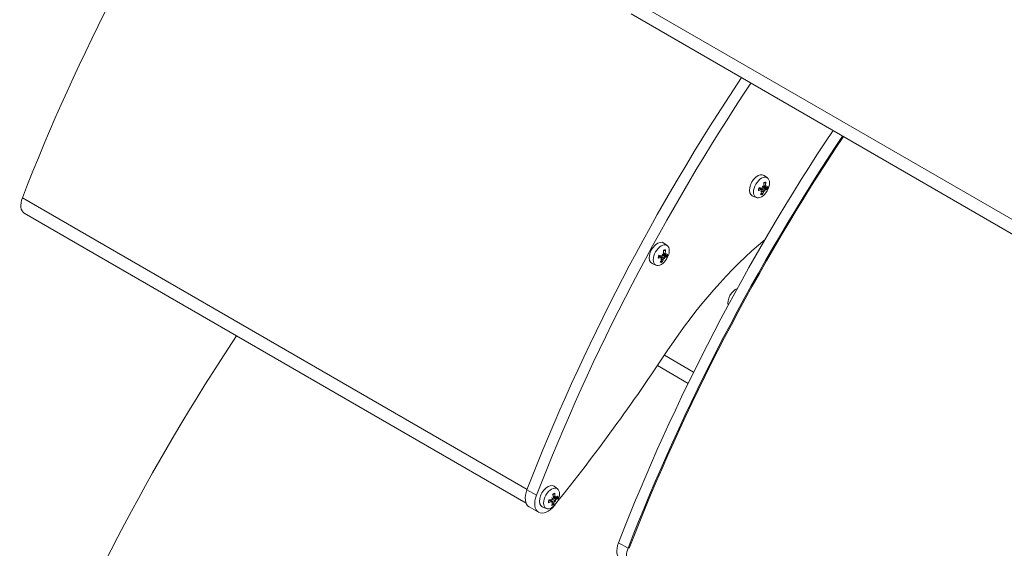
# Model space of a CAD drawing. Units: millimetres. Extents: x 141 to 7879, y 203 to 11423.
# Drawn here: x 3456 to 3748, y 1816 to 1973 of the extents above; entities that cross this region are included whole.
import ezdxf

# ---------------------------------------------------------------- set-up
doc = ezdxf.new("R2010")
doc.units = ezdxf.units.MM
doc.layers.add('sichtbar (schmall)', color=5, linetype='Continuous', lineweight=13)

msp = doc.modelspace()

# ---------------------------------------------------------------- linework, layer by layer
at = {"layer": 'sichtbar (schmall)'}
for p, q in [((3636.98, 1979.5), (4343.82, 1571.4)), ((3637.54, 1974.89), (4343.5, 1567.31)), ((3678.1, 1926.17), (3677.07, 1926.92)), ((3676.29, 1922.59), (3675.62, 1923.05)), ((3676.41, 1922.57), (3675.65, 1923.13)), ((3676.68, 1923.51), (3676.66, 1923.51)), ((3677.55, 1922.75), (3676.72, 1923.35)), ((3677.62, 1923.27), (3676.97, 1923.56)), ((3677.43, 1923.83), (3677.04, 1924.04)), ((3677.48, 1923.56), (3677.04, 1923.75)), ((3456.66, 1920.3), (3606.67, 1833.7)), ((3674.75, 1920.35), (3673.57, 1920.87)), ((3676.56, 1922.27), (3676.43, 1922.37)), ((3676.94, 1922.09), (3676.54, 1922.29)), ((3677.31, 1922.23), (3677.18, 1922.43)), ((3457.23, 1915.7), (3606.34, 1829.61)), ((3648.31, 1906.07), (3647.27, 1906.83)), ((3646.49, 1902.49), (3645.82, 1902.95)), ((3646.62, 1902.47), (3645.85, 1903.03)), ((3646.77, 1902.18), (3646.64, 1902.27)), ((3647.14, 1902), (3646.73, 1902.2)), ((3646.88, 1903.41), (3646.86, 1903.42)), ((3647.75, 1902.66), (3646.91, 1903.27)), ((3647.82, 1903.18), (3647.17, 1903.47)), ((3647.63, 1903.73), (3647.24, 1903.95)), ((3647.68, 1903.47), (3647.24, 1903.66)), ((3647.52, 1902.14), (3647.39, 1902.34)), ((3644.95, 1900.26), (3643.78, 1900.78)), ((3647.45, 1873.51), (3656.15, 1868.49)), ((3645.38, 1870.43), (3654.52, 1865.15)), ((3606.62, 1833.58), (3609.45, 1831.94)), ((3614.89, 1831.53), (3614.39, 1831.79)), ((3615.71, 1833.85), (3614.67, 1834.61)), ((3613.9, 1830.08), (3613.17, 1830.57)), ((3614.07, 1830.09), (3613.4, 1830.57)), ((3614.71, 1829.87), (3613.72, 1830.35)), ((3614.03, 1831.14), (3614.12, 1831.03)), ((3614.28, 1829.88), (3614.11, 1830.01)), ((3614.96, 1831.31), (3614.44, 1831.54)), ((3615.17, 1831.11), (3614.47, 1831.42)), ((3615.23, 1830.64), (3614.47, 1831.19)), ((3615.09, 1830.13), (3614.92, 1830.28)), ((3607.24, 1828.51), (3610.06, 1826.88)), ((3612.35, 1828.04), (3611.18, 1828.55)), ((3633.84, 1817.86), (3636.67, 1816.23))]:
    msp.add_line(p, q, dxfattribs=at)
for centre, major_axis, ratio, start_param, end_param in [((3684.6, 1899.89), (-186.12, -322.38), 0.57735, 4.600885, 4.974044), ((3834.86, 1813.14), (-186.38, -322.81), 0.57735, 4.601035, 4.974044), ((3837.69, 1811.51), (-186.38, -322.81), 0.57735, 4.601035, 4.974044), ((3862.08, 1797.42), (-186.38, -322.81), 0.57735, 4.601035, 4.974044), ((3864.91, 1795.79), (-186.38, -322.81), 0.57735, 4.601035, 4.974044), ((3864.91, 1795.79), (-186.12, -322.38), 0.57735, 4.600885, 4.974044), ((3675.21, 1923.96), (-1.75, -3.03), 0.57735, 3.079689, 6.345089), ((3676.8, 1923.04), (-1.01, -1.76), 0.57735, 4.88211, 5.371366), ((3672.88, 1925.71), (5.86, -1.19), 0.531064, 5.25725, 5.435444), ((3672.66, 1924.94), (-5.65, 1.98), 0.108368, 2.161918, 2.340112), ((3672.3, 1922.92), (5.18, -1.08), 0.478117, 0.615378, 0.697046), ((3675.45, 1926.34), (-1.86, 4.96), 0.032115, 4.051446, 4.133114), ((3677.04, 1923.56), (-0.438, 0.011), 0.269488, 0.512882, 1.061369), ((3676.8, 1923.04), (1.01, 1.76), 0.57735, 0.169721, 0.658977), ((3673.14, 1925.46), (1.82, -5.7), 0.605796, 1.086376, 1.26457), ((3676.25, 1923.36), (-0.72, -1.24), 0.57735, 1.777442, 1.967024), ((3677.62, 1922.38), (0.446, -0.036), 0.328518, 2.411862, 2.991837), ((3676.73, 1923.09), (0.89, 1.54), 0.57735, 0.170939, 0.360295), ((3672.16, 1923.2), (5.07, -1.53), 0.609465, 0.172162, 0.25383), ((3672.58, 1925.38), (0.88, 5.92), 0.848079, 4.574328, 4.752522), ((3674.34, 1923.18), (4.32, 3.06), 0.341479, 5.271963, 5.353631), ((3677.91, 1923.41), (-0.37, 0.282), 0.484798, 0.527225, 0.854716), ((3673.01, 1925.73), (5.3, -2.77), 0.209006, 5.839159, 6.017353), ((3672.96, 1926.02), (5.17, -1.14), 0.969933, 5.983933, 6.065601), ((3672.79, 1924.95), (-5.98, 0.3), 0.430425, 2.555929, 2.734123), ((3676.73, 1923.09), (-0.89, -1.54), 0.57735, 1.741735, 2.111767), ((3676.8, 1923.04), (1.01, 1.76), 0.57735, 4.88211, 5.371366), ((3459.73, 1920.03), (-2.5, -4.33), 0.57735, 4.974044, 6.283185), ((3673.09, 1925.28), (-1.34, -5.83), 0.747441, 0.983172, 1.161366), ((3676.8, 1923.04), (-1.01, -1.76), 0.57735, 0.169721, 0.658977), ((3674.66, 1923.52), (3.72, 3.77), 0.392582, 4.716387, 4.798055), ((3673.27, 1926.36), (-4.81, 2.2), 0.918829, 2.553143, 2.634811), ((3676.73, 1923.09), (-0.89, -1.54), 0.57735, 0.323846, 0.657759), ((3676.6, 1921.98), (0.342, -0.313), 0.46231, 2.239325, 2.568186), ((3672.53, 1925.21), (-2.65, 5.36), 0.706435, 3.616651, 3.794845), ((3677.34, 1922.07), (-0.162, 0.362), 0.068266, 6.211015, 6.79099), ((3675.31, 1926.63), (-2.4, 4.72), 0.099234, 2.636982, 2.71865), ((3692.95, 1837.25), (50, 86.6), 0.57735, 1.007221, 1.464673), ((3645.42, 1903.87), (-1.75, -3.03), 0.57735, 3.079689, 6.345089), ((3647, 1902.95), (-1.01, -1.76), 0.57735, 4.886934, 5.376189), ((3643.08, 1905.62), (5.87, -1.17), 0.534223, 5.255766, 5.43396), ((3642.87, 1904.84), (-5.65, 1.97), 0.112214, 2.161181, 2.339375), ((3644.87, 1903.44), (3.7, 3.78), 0.393488, 4.71224, 4.793908), ((3643.47, 1906.26), (-4.82, 2.18), 0.920369, 2.552176, 2.633844), ((3646.8, 1901.88), (0.343, -0.312), 0.462983, 2.239823, 2.568234), ((3642.51, 1902.82), (5.18, -1.07), 0.474828, 0.616781, 0.698449), ((3645.65, 1906.25), (-1.87, 4.95), 0.029072, 4.048947, 4.130615), ((3642.73, 1905.12), (-2.68, 5.35), 0.704108, 3.613579, 3.791773), ((3647.24, 1903.47), (-0.438, 0.01), 0.267969, 0.511372, 1.062692), ((3647, 1902.95), (1.01, 1.76), 0.57735, 0.174545, 0.6638), ((3643.34, 1905.36), (1.85, -5.69), 0.60347, 1.08306, 1.261254), ((3646.45, 1903.27), (-0.72, -1.24), 0.57735, 1.782265, 1.969359), ((3647.55, 1901.98), (-0.162, 0.362), 0.070363, 6.212713, 6.792688), ((3647.83, 1902.29), (0.446, -0.036), 0.32718, 2.413012, 2.992987), ((3645.51, 1906.54), (-2.41, 4.71), 0.102522, 2.639135, 2.720803), ((3646.93, 1902.99), (0.89, 1.54), 0.57735, 0.175763, 0.360295), ((3642.37, 1903.1), (5.07, -1.52), 0.606422, 0.173302, 0.25497), ((3642.78, 1905.29), (0.83, 5.93), 0.847305, 4.567434, 4.745628), ((3644.55, 1903.09), (4.31, 3.08), 0.343019, 5.268151, 5.349819), ((3648.12, 1903.31), (-0.371, 0.281), 0.485199, 0.528054, 0.855048), ((3643.21, 1905.64), (5.31, -2.76), 0.212853, 5.838984, 6.017178), ((3643.15, 1905.92), (5.18, -1.1), 0.970839, 5.978951, 6.060619), ((3642.99, 1904.86), (-5.98, 0.28), 0.433584, 2.553933, 2.732127), ((3646.93, 1902.99), (-0.89, -1.54), 0.57735, 1.746559, 2.115879), ((3647, 1902.95), (1.01, 1.76), 0.57735, 4.886934, 5.376189), ((3643.3, 1905.19), (-1.3, -5.84), 0.746666, 0.977513, 1.155707), ((3647, 1902.95), (-1.01, -1.76), 0.57735, 0.174545, 0.6638), ((3646.93, 1902.99), (-0.89, -1.54), 0.57735, 0.328851, 0.662583), ((3668.7, 1890.42), (-1.68, -2.91), 0.57735, 3.740186, 5.771683), ((3684.6, 1736.59), (-186.12, -322.38), 0.57735, 4.600885, 4.974044), ((3482.94, 2016.32), (186.38, 322.81), 0.57735, 4.45286, 4.606266), ((3612.81, 1831.64), (-1.75, -3.03), 0.57735, 3.079689, 6.345089), ((3609.99, 1833.28), (-2.75, -4.76), 0.57735, 4.974044, 6.283185), ((3612.81, 1831.64), (-2.75, -4.76), 0.57735, 4.974044, 7.592327), ((3614.4, 1830.72), (-1.01, -1.76), 0.57735, 3.545682, 4.034937), ((3610.74, 1833.22), (2.97, -5.2), 0.476216, 0.951788, 1.129982), ((3610.15, 1832.97), (-1.31, 5.84), 0.789418, 4.290888, 4.469082), ((3614.4, 1830.72), (-1.01, -1.76), 0.57735, 5.116478, 5.605734), ((3610.41, 1833.36), (5.98, -0.04), 0.670289, 5.159577, 5.337771), ((3610.33, 1832.62), (-5.87, 1.14), 0.289292, 2.112127, 2.290321), ((3612.59, 1831.67), (2.81, 4.49), 0.417951, 4.509366, 4.591034), ((3610.51, 1833.64), (-5.23, 0.83), 0.976098, 2.41109, 2.492758), ((3610.73, 1833.06), (0.52, -5.96), 0.688779, 0.735753, 0.913947), ((3614.4, 1830.72), (1.01, 1.76), 0.57735, 3.545682, 4.034937), ((3610.14, 1830.36), (5.27, -0.53), 0.31473, 0.690735, 0.772403), ((3612.89, 1834.35), (-2.49, 4.67), 0.122994, 2.261679, 2.343347), ((3614.33, 1830.77), (-0.89, -1.54), 0.57735, 0.561804, 0.892127), ((3614.32, 1829.58), (0.375, -0.276), 0.487535, 2.2587, 2.572312), ((3614.48, 1831.09), (-0.423, -0.014), 0.190427, 0.549972, 1.129947), ((3614.24, 1830.73), (0.166, -0.364), 0.083213, 1.921616, 2.501591), ((3610.13, 1832.81), (3.71, -4.69), 0.576855, 0.359103, 0.537297), ((3482.94, 2016.32), (186.38, 322.81), 0.57735, 4.450734, 4.451716), ((3613.85, 1831.05), (-0.72, -1.24), 0.57735, 2.01181, 2.06499), ((3615.11, 1829.91), (-0.19, 0.371), 0.163224, 0.00674, 0.586715), ((3615.35, 1830.26), (0.436, -0.007), 0.258457, 2.47264, 3.052615), ((3612.68, 1834.55), (2.94, -4.4), 0.26262, 5.8746, 5.956268), ((3609.93, 1830.56), (5.2, -1), 0.454356, 0.234992, 0.31666), ((3612.31, 1831.27), (3.59, 3.88), 0.398748, 5.077025, 5.158692), ((3615.46, 1831.24), (-0.399, 0.24), 0.496104, 0.555789, 0.868135), ((3610.23, 1833.24), (-4.01, -3.45), 0.995302, 2.041237, 2.122905), ((3610.54, 1833.41), (5.64, -1.99), 0.389931, 5.816531, 5.994725), ((3610.46, 1832.67), (-5.92, -0.87), 0.569651, 2.436612, 2.614806), ((3614.33, 1830.77), (-0.89, -1.54), 0.57735, 1.976103, 2.318921), ((3614.4, 1830.72), (1.01, 1.76), 0.57735, 5.116478, 5.605734), ((3637.21, 1817.56), (-2.75, -4.76), 0.57735, 4.974044, 6.283185), ((3640.04, 1815.92), (-2.75, -4.76), 0.57735, 4.974044, 6.712885)]:
    msp.add_ellipse(centre, major_axis=major_axis, ratio=ratio, start_param=start_param, end_param=end_param, dxfattribs=at)
for centre in [(3676.32, 1923.32), (3646.53, 1903.23), (3613.92, 1831)]:
    msp.add_ellipse(centre, major_axis=(1.68, 2.91), ratio=0.57735, dxfattribs=at)
for points, knots in [([(3675.5, 1922.51), (3675.49, 1922.5), (3675.49, 1922.48), (3675.47, 1922.46), (3675.45, 1922.45), (3675.42, 1922.44), (3675.4, 1922.43), (3675.38, 1922.43)], [0.07754064, 0.07754064, 0.07754064, 0.07754064, 0.08406568, 0.08406568, 0.09168544, 0.09168544, 0.0983491, 0.0983491, 0.0983491, 0.0983491]), ([(3675.5, 1922.51), (3675.5, 1922.56), (3675.51, 1922.61), (3675.53, 1922.71), (3675.54, 1922.77), (3675.56, 1922.87), (3675.58, 1922.93), (3675.61, 1923.04), (3675.63, 1923.09), (3675.67, 1923.2), (3675.69, 1923.25), (3675.72, 1923.3)], [6.0374706, 6.0374706, 6.0374706, 6.0374706, 6.1358366, 6.1358366, 6.2342027, 6.2342027, 6.3325687, 6.3325687, 6.4309348, 6.4309348, 6.5228985, 6.5228985, 6.5228985, 6.5228985]), ([(3675.95, 1922.91), (3675.96, 1922.93), (3675.96, 1922.95), (3675.99, 1923), (3676.01, 1923.02), (3676.06, 1923.06), (3676.09, 1923.08), (3676.14, 1923.09), (3676.17, 1923.09), (3676.19, 1923.09)], [0.17547542, 0.17547542, 0.17547542, 0.17547542, 0.18188284, 0.18188284, 0.19236018, 0.19236018, 0.20283753, 0.20283753, 0.21013444, 0.21013444, 0.21013444, 0.21013444]), ([(3676.19, 1923.09), (3676.19, 1923.12), (3676.19, 1923.14), (3676.2, 1923.17), (3676.2, 1923.17), (3676.2, 1923.17)], [-0.063136935, -0.063136935, -0.063136935, -0.063136935, -0.055840032, -0.055840032, -0.055075268, -0.055075268, -0.055075268, -0.055075268]), ([(3677.18, 1922.43), (3677.17, 1922.44), (3677.16, 1922.45), (3677.01, 1922.55), (3676.85, 1922.66), (3676.55, 1922.86), (3676.36, 1922.98), (3676.19, 1923.09)], [-4.2800796, -4.2800796, -4.2800796, -4.2800796, -4.2762492, -4.2762492, -4.219823, -4.219823, -4.1546228, -4.1546228, -4.1546228, -4.1546228]), ([(3676.29, 1922.59), (3676.31, 1922.59), (3676.34, 1922.6), (3676.39, 1922.59), (3676.41, 1922.58), (3676.44, 1922.55), (3676.45, 1922.53), (3676.46, 1922.48), (3676.46, 1922.45), (3676.46, 1922.41), (3676.45, 1922.4), (3676.45, 1922.39)], [0, 0, 0, 0, 0.00982023, 0.00982023, 0.01964046, 0.01964046, 0.02927569, 0.02927569, 0.03891093, 0.03891093, 0.04255, 0.04255, 0.04255, 0.04255]), ([(3676.72, 1923.35), (3676.71, 1923.32), (3676.7, 1923.29), (3676.67, 1923.24), (3676.65, 1923.21), (3676.61, 1923.17), (3676.58, 1923.15), (3676.53, 1923.12), (3676.5, 1923.11), (3676.46, 1923.11), (3676.45, 1923.11), (3676.44, 1923.12)], [0.02149135, 0.02149135, 0.02149135, 0.02149135, 0.02932414, 0.02932414, 0.03895928, 0.03895928, 0.0486983, 0.0486983, 0.05843731, 0.05843731, 0.06398133, 0.06398133, 0.06398133, 0.06398133]), ([(3677.04, 1923.78), (3677.04, 1923.75), (3677.04, 1923.71), (3677.02, 1923.65), (3677.01, 1923.61), (3676.97, 1923.56), (3676.95, 1923.53), (3676.9, 1923.49), (3676.88, 1923.48), (3676.85, 1923.47), (3676.84, 1923.47), (3676.83, 1923.46)], [0, 0, 0, 0, 0.00982023, 0.00982023, 0.01964046, 0.01964046, 0.02927569, 0.02927569, 0.03891093, 0.03891093, 0.04255048, 0.04255048, 0.04255048, 0.04255048]), ([(3677, 1924.65), (3677.02, 1924.66), (3677.04, 1924.66), (3677.08, 1924.68), (3677.1, 1924.68), (3677.14, 1924.69), (3677.17, 1924.69), (3677.21, 1924.7), (3677.23, 1924.7), (3677.25, 1924.7)], [1.3925382, 1.3925382, 1.3925382, 1.3925382, 1.445362, 1.445362, 1.5051914, 1.5051914, 1.5650208, 1.5650208, 1.6248502, 1.6248502, 1.6248502, 1.6248502]), ([(3677.3, 1922.5), (3677.31, 1922.52), (3677.32, 1922.55), (3677.35, 1922.6), (3677.37, 1922.63), (3677.41, 1922.68), (3677.43, 1922.7), (3677.48, 1922.73), (3677.5, 1922.74), (3677.53, 1922.75), (3677.54, 1922.75), (3677.55, 1922.75)], [0.02149135, 0.02149135, 0.02149135, 0.02149135, 0.02932414, 0.02932414, 0.03895928, 0.03895928, 0.04866173, 0.04866173, 0.05836417, 0.05836417, 0.06397861, 0.06397861, 0.06397861, 0.06397861]), ([(3677.52, 1923.55), (3677.51, 1923.55), (3677.49, 1923.55), (3677.46, 1923.57), (3677.45, 1923.59), (3677.42, 1923.62), (3677.42, 1923.65), (3677.41, 1923.71), (3677.41, 1923.74), (3677.42, 1923.79), (3677.42, 1923.81), (3677.43, 1923.83)], [0.02149135, 0.02149135, 0.02149135, 0.02149135, 0.02932414, 0.02932414, 0.03895928, 0.03895928, 0.0486983, 0.0486983, 0.05843731, 0.05843731, 0.06398133, 0.06398133, 0.06398133, 0.06398133]), ([(3677.63, 1924.87), (3677.63, 1924.85), (3677.62, 1924.82), (3677.6, 1924.78), (3677.58, 1924.76), (3677.55, 1924.72), (3677.53, 1924.71), (3677.49, 1924.69), (3677.47, 1924.69), (3677.45, 1924.69)], [0.02392711, 0.02392711, 0.02392711, 0.02392711, 0.03059077, 0.03059077, 0.03821052, 0.03821052, 0.04583419, 0.04583419, 0.0520878, 0.0520878, 0.0520878, 0.0520878]), ([(3677.7, 1923.28), (3677.68, 1923.27), (3677.66, 1923.26), (3677.62, 1923.26), (3677.61, 1923.27), (3677.58, 1923.3), (3677.57, 1923.32), (3677.56, 1923.36), (3677.56, 1923.39), (3677.57, 1923.43), (3677.57, 1923.44), (3677.57, 1923.45)], [0, 0, 0, 0, 0.00982023, 0.00982023, 0.01964046, 0.01964046, 0.02927569, 0.02927569, 0.03891093, 0.03891093, 0.04255, 0.04255, 0.04255, 0.04255]), ([(3677.97, 1922.76), (3677.96, 1922.76), (3677.95, 1922.76), (3677.92, 1922.77), (3677.9, 1922.77), (3677.86, 1922.79), (3677.83, 1922.8), (3677.79, 1922.82), (3677.77, 1922.83), (3677.75, 1922.84)], [0.02392711, 0.02392711, 0.02392711, 0.02392711, 0.03059077, 0.03059077, 0.03821052, 0.03821052, 0.04583419, 0.04583419, 0.0520878, 0.0520878, 0.0520878, 0.0520878]), ([(3676.5, 1922.29), (3676.52, 1922.29), (3676.53, 1922.29), (3676.57, 1922.27), (3676.58, 1922.26), (3676.6, 1922.22), (3676.6, 1922.2), (3676.6, 1922.14), (3676.59, 1922.11), (3676.57, 1922.07), (3676.56, 1922.06), (3676.55, 1922.04)], [0.02149135, 0.02149135, 0.02149135, 0.02149135, 0.02932414, 0.02932414, 0.03895928, 0.03895928, 0.0486983, 0.0486983, 0.05843731, 0.05843731, 0.06398133, 0.06398133, 0.06398133, 0.06398133]), ([(3676.57, 1921.56), (3676.58, 1921.54), (3676.6, 1921.52), (3676.62, 1921.48), (3676.63, 1921.45), (3676.64, 1921.4), (3676.64, 1921.38), (3676.63, 1921.33), (3676.63, 1921.31), (3676.62, 1921.3)], [0.07018841, 0.07018841, 0.07018841, 0.07018841, 0.07644202, 0.07644202, 0.08406568, 0.08406568, 0.09168544, 0.09168544, 0.0983491, 0.0983491, 0.0983491, 0.0983491]), ([(3676.94, 1922.09), (3676.95, 1922.12), (3676.96, 1922.14), (3676.99, 1922.2), (3677.01, 1922.23), (3677.05, 1922.28), (3677.07, 1922.31), (3677.12, 1922.35), (3677.15, 1922.36), (3677.17, 1922.38), (3677.18, 1922.38), (3677.19, 1922.38)], [0, 0, 0, 0, 0.00982023, 0.00982023, 0.01964046, 0.01964046, 0.02927569, 0.02927569, 0.03891093, 0.03891093, 0.04255048, 0.04255048, 0.04255048, 0.04255048]), ([(3645.7, 1902.41), (3645.7, 1902.4), (3645.69, 1902.38), (3645.67, 1902.36), (3645.66, 1902.35), (3645.62, 1902.34), (3645.6, 1902.33), (3645.58, 1902.33)], [0.07750376, 0.07750376, 0.07750376, 0.07750376, 0.08406568, 0.08406568, 0.09168544, 0.09168544, 0.0983491, 0.0983491, 0.0983491, 0.0983491]), ([(3645.7, 1902.41), (3645.7, 1902.46), (3645.71, 1902.51), (3645.73, 1902.61), (3645.74, 1902.67), (3645.77, 1902.77), (3645.78, 1902.83), (3645.81, 1902.94), (3645.83, 1902.99), (3645.87, 1903.1), (3645.89, 1903.15), (3645.92, 1903.2)], [6.0374786, 6.0374786, 6.0374786, 6.0374786, 6.1358428, 6.1358428, 6.234207, 6.234207, 6.3325712, 6.3325712, 6.4309354, 6.4309354, 6.5226624, 6.5226624, 6.5226624, 6.5226624]), ([(3646.15, 1902.81), (3646.16, 1902.83), (3646.17, 1902.86), (3646.2, 1902.91), (3646.22, 1902.93), (3646.27, 1902.97), (3646.3, 1902.98), (3646.35, 1903), (3646.37, 1903), (3646.4, 1903)], [0.17493878, 0.17493878, 0.17493878, 0.17493878, 0.18188284, 0.18188284, 0.19236018, 0.19236018, 0.20283753, 0.20283753, 0.21013444, 0.21013444, 0.21013444, 0.21013444]), ([(3647.39, 1902.34), (3647.38, 1902.35), (3647.37, 1902.36), (3647.22, 1902.46), (3647.05, 1902.57), (3646.75, 1902.77), (3646.57, 1902.89), (3646.4, 1903)], [-4.2800796, -4.2800796, -4.2800796, -4.2800796, -4.2762492, -4.2762492, -4.219823, -4.219823, -4.1546228, -4.1546228, -4.1546228, -4.1546228]), ([(3646.49, 1902.49), (3646.52, 1902.5), (3646.54, 1902.5), (3646.59, 1902.49), (3646.61, 1902.48), (3646.64, 1902.45), (3646.65, 1902.43), (3646.67, 1902.38), (3646.67, 1902.35), (3646.66, 1902.32), (3646.66, 1902.31), (3646.65, 1902.29)], [0, 0, 0, 0, 0.00982023, 0.00982023, 0.01964046, 0.01964046, 0.02927569, 0.02927569, 0.03891093, 0.03891093, 0.04255, 0.04255, 0.04255, 0.04255]), ([(3646.92, 1903.25), (3646.91, 1903.22), (3646.9, 1903.2), (3646.88, 1903.14), (3646.85, 1903.12), (3646.81, 1903.07), (3646.79, 1903.05), (3646.73, 1903.02), (3646.7, 1903.02), (3646.67, 1903.02), (3646.65, 1903.02), (3646.64, 1903.02)], [0.02149135, 0.02149135, 0.02149135, 0.02149135, 0.02932414, 0.02932414, 0.03895928, 0.03895928, 0.0486983, 0.0486983, 0.05843731, 0.05843731, 0.06398133, 0.06398133, 0.06398133, 0.06398133]), ([(3646.7, 1902.2), (3646.72, 1902.2), (3646.74, 1902.19), (3646.77, 1902.18), (3646.79, 1902.16), (3646.8, 1902.12), (3646.81, 1902.1), (3646.8, 1902.05), (3646.8, 1902.02), (3646.78, 1901.98), (3646.77, 1901.96), (3646.76, 1901.95)], [0.02149135, 0.02149135, 0.02149135, 0.02149135, 0.02932414, 0.02932414, 0.03895928, 0.03895928, 0.0486983, 0.0486983, 0.05843731, 0.05843731, 0.06398133, 0.06398133, 0.06398133, 0.06398133]), ([(3647.24, 1903.68), (3647.24, 1903.65), (3647.24, 1903.62), (3647.22, 1903.55), (3647.21, 1903.52), (3647.17, 1903.46), (3647.15, 1903.44), (3647.11, 1903.4), (3647.08, 1903.38), (3647.05, 1903.37), (3647.04, 1903.37), (3647.03, 1903.37)], [0, 0, 0, 0, 0.00982023, 0.00982023, 0.01964046, 0.01964046, 0.02927569, 0.02927569, 0.03891093, 0.03891093, 0.04255048, 0.04255048, 0.04255048, 0.04255048]), ([(3647.14, 1902), (3647.15, 1902.02), (3647.16, 1902.05), (3647.2, 1902.11), (3647.22, 1902.14), (3647.26, 1902.19), (3647.28, 1902.22), (3647.33, 1902.26), (3647.35, 1902.27), (3647.38, 1902.29), (3647.39, 1902.29), (3647.4, 1902.29)], [0, 0, 0, 0, 0.00982023, 0.00982023, 0.01964046, 0.01964046, 0.02927569, 0.02927569, 0.03891093, 0.03891093, 0.04255048, 0.04255048, 0.04255048, 0.04255048]), ([(3647.19, 1904.55), (3647.22, 1904.56), (3647.24, 1904.57), (3647.28, 1904.58), (3647.3, 1904.59), (3647.35, 1904.6), (3647.37, 1904.6), (3647.41, 1904.61), (3647.43, 1904.61), (3647.45, 1904.61)], [1.3917617, 1.3917617, 1.3917617, 1.3917617, 1.4472812, 1.4472812, 1.5080787, 1.5080787, 1.5688762, 1.5688762, 1.6296737, 1.6296737, 1.6296737, 1.6296737]), ([(3647.51, 1902.41), (3647.51, 1902.43), (3647.53, 1902.46), (3647.56, 1902.51), (3647.58, 1902.54), (3647.62, 1902.59), (3647.64, 1902.61), (3647.68, 1902.64), (3647.7, 1902.65), (3647.73, 1902.66), (3647.74, 1902.66), (3647.75, 1902.66)], [0.02149135, 0.02149135, 0.02149135, 0.02149135, 0.02932414, 0.02932414, 0.03895928, 0.03895928, 0.04866173, 0.04866173, 0.05836417, 0.05836417, 0.06397861, 0.06397861, 0.06397861, 0.06397861]), ([(3647.72, 1903.46), (3647.71, 1903.46), (3647.69, 1903.46), (3647.66, 1903.48), (3647.65, 1903.49), (3647.63, 1903.53), (3647.62, 1903.56), (3647.61, 1903.62), (3647.61, 1903.65), (3647.62, 1903.7), (3647.62, 1903.72), (3647.63, 1903.73)], [0.02149135, 0.02149135, 0.02149135, 0.02149135, 0.02932414, 0.02932414, 0.03895928, 0.03895928, 0.0486983, 0.0486983, 0.05843731, 0.05843731, 0.06398133, 0.06398133, 0.06398133, 0.06398133]), ([(3647.83, 1904.78), (3647.82, 1904.76), (3647.82, 1904.73), (3647.8, 1904.69), (3647.78, 1904.66), (3647.75, 1904.63), (3647.73, 1904.61), (3647.69, 1904.6), (3647.67, 1904.59), (3647.65, 1904.59)], [0.02392711, 0.02392711, 0.02392711, 0.02392711, 0.03059077, 0.03059077, 0.03821052, 0.03821052, 0.04583419, 0.04583419, 0.0520878, 0.0520878, 0.0520878, 0.0520878]), ([(3647.9, 1903.19), (3647.88, 1903.18), (3647.86, 1903.17), (3647.83, 1903.17), (3647.81, 1903.18), (3647.79, 1903.21), (3647.78, 1903.23), (3647.77, 1903.27), (3647.77, 1903.3), (3647.77, 1903.34), (3647.77, 1903.35), (3647.77, 1903.36)], [0, 0, 0, 0, 0.00982023, 0.00982023, 0.01964046, 0.01964046, 0.02927569, 0.02927569, 0.03891093, 0.03891093, 0.04255, 0.04255, 0.04255, 0.04255]), ([(3648.18, 1902.68), (3648.17, 1902.68), (3648.16, 1902.68), (3648.13, 1902.68), (3648.11, 1902.69), (3648.07, 1902.7), (3648.04, 1902.71), (3648, 1902.73), (3647.98, 1902.75), (3647.96, 1902.76)], [0.02392711, 0.02392711, 0.02392711, 0.02392711, 0.03059077, 0.03059077, 0.03821052, 0.03821052, 0.04583419, 0.04583419, 0.0520878, 0.0520878, 0.0520878, 0.0520878]), ([(3646.78, 1901.47), (3646.79, 1901.45), (3646.81, 1901.43), (3646.83, 1901.39), (3646.84, 1901.36), (3646.85, 1901.31), (3646.85, 1901.28), (3646.84, 1901.24), (3646.84, 1901.22), (3646.83, 1901.21)], [0.07018841, 0.07018841, 0.07018841, 0.07018841, 0.07644202, 0.07644202, 0.08406568, 0.08406568, 0.09168544, 0.09168544, 0.0983491, 0.0983491, 0.0983491, 0.0983491]), ([(3614.28, 1832.17), (3614.31, 1832.19), (3614.33, 1832.2), (3614.4, 1832.24), (3614.44, 1832.26), (3614.51, 1832.3), (3614.55, 1832.31), (3614.63, 1832.34), (3614.66, 1832.35), (3614.74, 1832.37), (3614.77, 1832.38), (3614.8, 1832.38)], [1.3637585, 1.3637585, 1.3637585, 1.3637585, 1.4229982, 1.4229982, 1.5208873, 1.5208873, 1.6187763, 1.6187763, 1.7166653, 1.7166653, 1.8145543, 1.8145543, 1.8145543, 1.8145543]), ([(3614.94, 1832.57), (3614.94, 1832.55), (3614.93, 1832.52), (3614.92, 1832.48), (3614.91, 1832.45), (3614.88, 1832.42), (3614.86, 1832.4), (3614.83, 1832.39), (3614.82, 1832.38), (3614.8, 1832.38)], [0.02392711, 0.02392711, 0.02392711, 0.02392711, 0.03059077, 0.03059077, 0.03821052, 0.03821052, 0.04583419, 0.04583419, 0.05120026, 0.05120026, 0.05120026, 0.05120026]), ([(3613.09, 1829.86), (3613.09, 1829.85), (3613.1, 1829.85), (3613.1, 1829.83), (3613.09, 1829.81), (3613.07, 1829.78), (3613.05, 1829.76), (3613.02, 1829.74), (3613, 1829.73), (3612.98, 1829.72)], [0.07521177, 0.07521177, 0.07521177, 0.07521177, 0.07644202, 0.07644202, 0.08406568, 0.08406568, 0.09168544, 0.09168544, 0.0983491, 0.0983491, 0.0983491, 0.0983491]), ([(3613.09, 1829.86), (3613.09, 1829.9), (3613.09, 1829.94), (3613.09, 1830.04), (3613.09, 1830.08), (3613.1, 1830.18), (3613.1, 1830.23), (3613.12, 1830.34), (3613.13, 1830.39), (3613.15, 1830.48), (3613.16, 1830.53), (3613.17, 1830.57)], [6.038032, 6.038032, 6.038032, 6.038032, 6.1362638, 6.1362638, 6.2344955, 6.2344955, 6.3327272, 6.3327272, 6.430959, 6.430959, 6.5103941, 6.5103941, 6.5103941, 6.5103941]), ([(3613.72, 1830.35), (3613.71, 1830.36), (3613.71, 1830.37), (3613.69, 1830.41), (3613.68, 1830.45), (3613.67, 1830.52), (3613.66, 1830.55), (3613.66, 1830.57)], [0.14353416, 0.14353416, 0.14353416, 0.14353416, 0.1469975, 0.1469975, 0.1592015, 0.1592015, 0.16639431, 0.16639431, 0.16639431, 0.16639431]), ([(3613.9, 1830.08), (3613.92, 1830.1), (3613.95, 1830.1), (3614, 1830.11), (3614.03, 1830.11), (3614.07, 1830.09), (3614.08, 1830.08), (3614.1, 1830.04), (3614.11, 1830.01), (3614.11, 1829.98), (3614.11, 1829.97), (3614.11, 1829.96)], [0, 0, 0, 0, 0.00982023, 0.00982023, 0.01964046, 0.01964046, 0.02927569, 0.02927569, 0.03891093, 0.03891093, 0.04255, 0.04255, 0.04255, 0.04255]), ([(3614.21, 1830.87), (3614.21, 1830.85), (3614.2, 1830.82), (3614.18, 1830.76), (3614.16, 1830.73), (3614.13, 1830.68), (3614.1, 1830.66), (3614.05, 1830.62), (3614.02, 1830.6), (3613.98, 1830.59), (3613.97, 1830.59), (3613.95, 1830.59)], [0.02149135, 0.02149135, 0.02149135, 0.02149135, 0.02932414, 0.02932414, 0.03895928, 0.03895928, 0.0486983, 0.0486983, 0.05843731, 0.05843731, 0.06398133, 0.06398133, 0.06398133, 0.06398133]), ([(3614.92, 1830.28), (3614.91, 1830.29), (3614.9, 1830.29), (3614.74, 1830.39), (3614.57, 1830.5), (3614.34, 1830.63), (3614.26, 1830.69), (3614.17, 1830.74)], [-4.28007961, -4.28007961, -4.28007961, -4.28007961, -4.27624915, -4.27624915, -4.21982301, -4.21982301, -4.18749517, -4.18749517, -4.18749517, -4.18749517]), ([(3614.18, 1829.89), (3614.2, 1829.9), (3614.22, 1829.9), (3614.26, 1829.9), (3614.28, 1829.89), (3614.3, 1829.86), (3614.31, 1829.84), (3614.32, 1829.8), (3614.32, 1829.78), (3614.31, 1829.73), (3614.3, 1829.72), (3614.3, 1829.7)], [0.02149135, 0.02149135, 0.02149135, 0.02149135, 0.02932414, 0.02932414, 0.03895928, 0.03895928, 0.0486983, 0.0486983, 0.05843731, 0.05843731, 0.06398133, 0.06398133, 0.06398133, 0.06398133]), ([(3614.48, 1831.36), (3614.49, 1831.33), (3614.49, 1831.3), (3614.48, 1831.23), (3614.47, 1831.2), (3614.44, 1831.14), (3614.42, 1831.11), (3614.38, 1831.06), (3614.36, 1831.04), (3614.32, 1831.02), (3614.32, 1831.01), (3614.31, 1831.01)], [0, 0, 0, 0, 0.00982023, 0.00982023, 0.01964046, 0.01964046, 0.02927569, 0.02927569, 0.03891093, 0.03891093, 0.04255048, 0.04255048, 0.04255048, 0.04255048]), ([(3614.46, 1829.4), (3614.48, 1829.39), (3614.5, 1829.37), (3614.52, 1829.33), (3614.54, 1829.31), (3614.55, 1829.26), (3614.56, 1829.24), (3614.56, 1829.2), (3614.56, 1829.18), (3614.56, 1829.17)], [0.07018841, 0.07018841, 0.07018841, 0.07018841, 0.07644202, 0.07644202, 0.08406568, 0.08406568, 0.09168544, 0.09168544, 0.0983491, 0.0983491, 0.0983491, 0.0983491]), ([(3614.71, 1829.87), (3614.71, 1829.9), (3614.71, 1829.93), (3614.74, 1829.98), (3614.75, 1830.01), (3614.78, 1830.07), (3614.81, 1830.1), (3614.85, 1830.15), (3614.87, 1830.17), (3614.9, 1830.19), (3614.91, 1830.2), (3614.92, 1830.2)], [0, 0, 0, 0, 0.00982023, 0.00982023, 0.01964046, 0.01964046, 0.02927569, 0.02927569, 0.03891093, 0.03891093, 0.04255048, 0.04255048, 0.04255048, 0.04255048]), ([(3615.04, 1831.32), (3615.02, 1831.31), (3615.01, 1831.31), (3614.97, 1831.31), (3614.95, 1831.32), (3614.92, 1831.34), (3614.91, 1831.36), (3614.89, 1831.41), (3614.89, 1831.44), (3614.89, 1831.49), (3614.89, 1831.51), (3614.89, 1831.53)], [0.02149135, 0.02149135, 0.02149135, 0.02149135, 0.02932414, 0.02932414, 0.03895928, 0.03895928, 0.0486983, 0.0486983, 0.05843731, 0.05843731, 0.06398133, 0.06398133, 0.06398133, 0.06398133]), ([(3615.01, 1830.34), (3615.02, 1830.36), (3615.03, 1830.39), (3615.05, 1830.44), (3615.07, 1830.47), (3615.1, 1830.53), (3615.12, 1830.55), (3615.16, 1830.6), (3615.18, 1830.62), (3615.21, 1830.63), (3615.22, 1830.64), (3615.23, 1830.64)], [0.02149135, 0.02149135, 0.02149135, 0.02149135, 0.02932414, 0.02932414, 0.03895928, 0.03895928, 0.04866173, 0.04866173, 0.05836417, 0.05836417, 0.06397861, 0.06397861, 0.06397861, 0.06397861]), ([(3615.29, 1831.15), (3615.27, 1831.13), (3615.25, 1831.12), (3615.21, 1831.1), (3615.19, 1831.1), (3615.16, 1831.12), (3615.15, 1831.13), (3615.13, 1831.17), (3615.12, 1831.19), (3615.11, 1831.23), (3615.11, 1831.24), (3615.11, 1831.25)], [0, 0, 0, 0, 0.00982023, 0.00982023, 0.01964046, 0.01964046, 0.02927569, 0.02927569, 0.03891093, 0.03891093, 0.04255, 0.04255, 0.04255, 0.04255]), ([(3615.73, 1830.88), (3615.72, 1830.87), (3615.71, 1830.87), (3615.68, 1830.86), (3615.65, 1830.86), (3615.61, 1830.87), (3615.58, 1830.87), (3615.54, 1830.88), (3615.52, 1830.89), (3615.5, 1830.9)], [0.02392711, 0.02392711, 0.02392711, 0.02392711, 0.03059077, 0.03059077, 0.03821052, 0.03821052, 0.04583419, 0.04583419, 0.0520878, 0.0520878, 0.0520878, 0.0520878])]:
    msp.add_open_spline(points, degree=3, knots=knots, dxfattribs=at)
for points, weights in [([(3676.71, 1923.36), (3676.87, 1923.3), (3677.09, 1923.21)], [1.35940575567, 1.18169023959, 1]), ([(3677.07, 1924.67), (3677.25, 1924.68), (3677.45, 1924.69)], [1.00372950302, 1.00475686728, 1.00229522928]), ([(3677.09, 1923.21), (3677.39, 1923.05), (3677.75, 1922.84)], [1, 1.00667829261, 1.00229522928]), ([(3676.57, 1921.56), (3676.47, 1921.67), (3676.38, 1921.77)], [1.00229522928, 1.00385645201, 1.00401427107]), ([(3646.91, 1903.28), (3647.07, 1903.21), (3647.3, 1903.13)], [1.37002248947, 1.18711914561, 1]), ([(3647.28, 1904.58), (3647.45, 1904.59), (3647.65, 1904.59)], [1.00377787943, 1.00469638746, 1.00229522928]), ([(3647.3, 1903.13), (3647.6, 1902.96), (3647.96, 1902.76)], [1, 1.00667829261, 1.00229522928]), ([(3646.78, 1901.47), (3646.68, 1901.58), (3646.59, 1901.68)], [1.00229522928, 1.00385506055, 1.00401398864]), ([(3613.72, 1830.34), (3613.72, 1830.34), (3613.72, 1830.35)], [1.39450640669, 1.39840127116, 1.402294218]), ([(3614.46, 1829.4), (3614.36, 1829.51), (3614.25, 1829.6)], [1.00229522928, 1.00388101993, 1.00401889053]), ([(3614.48, 1831.25), (3614.62, 1831.23), (3614.8, 1831.2)], [1.25757227813, 1.12980043819, 1]), ([(3614.8, 1831.2), (3615.11, 1831.07), (3615.5, 1830.9)], [1, 1.00667829261, 1.00229522928])]:
    msp.add_rational_spline(points, weights, degree=2, dxfattribs=at)
msp.add_open_spline([(3646.4, 1903), (3646.4, 1903.02), (3646.4, 1903.05), (3646.41, 1903.07)], degree=3, dxfattribs=at)

doc.saveas('drawing.dxf')
